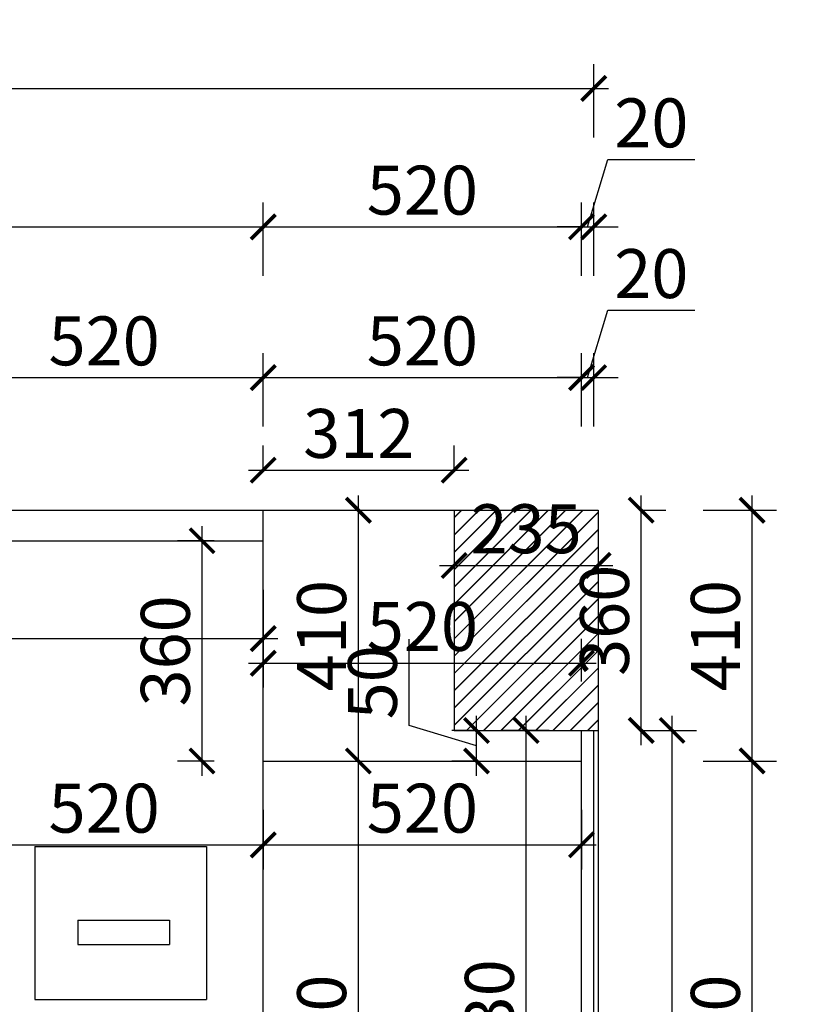
# Model space of a CAD drawing. Units: millimetres. Extents: x 2565393 to 2588705, y 241283 to 252990.
# Drawn here: x 2585889 to 2587166, y 247150 to 248759 of the extents above; entities that cross this region are included whole.
import ezdxf

# ---------------------------------------------------------------- set-up
doc = ezdxf.new("R2010")
doc.units = ezdxf.units.MM
doc.header["$LTSCALE"] = 3
doc.layers.add('标注', color=3, linetype='Continuous')
doc.styles.add('DS01', font='txt')
doc.dimstyles.new('DS03', dxfattribs={"dimscale": 40, "dimtxt": 2, "dimasz": 1, "dimexe": 1, "dimexo": 2, "dimgap": 0.5, "dimtad": 1, "dimdec": 0, "dimzin": 0, "dimdsep": 46, "dimtxsty": 'DS01', "dimblk": 'ARCHTICK', "dimcen": 0, "dimdle": 0.6, "dimclrd": 251, "dimclre": 251, "dimclrt": 2, "dimadec": 0, "dimazin": 0, "dimtfac": 1, "dimtdec": 0, "dimtmove": 1, "dimatfit": 2, "dimldrblk": 'DOT', "dimfxl": 2, "dimfxlon": 1, "dimtolj": 1, "dimtzin": 0, "dimlwe": 30, "dimarcsym": 0})

# ---------------------------------------------------------------- blocks, each defined once
blk = doc.blocks.new('_ARCHTICK')
at = {"color": 0, "linetype": 'ByBlock', "const_width": 0.15}
blk.add_lwpolyline([(-0.5, -0.5), (0.5, 0.5)], dxfattribs=at)
blk = doc.blocks.new('*D148')
at = {"layer": 'Defpoints', "color": 0, "transparency": 16777216}
for p in [(2586286.5, 248174.2), (2585766.5, 247907.4), (2586286.5, 247907.4)]:
    blk.add_point(p, dxfattribs=at)
at = {"layer": '标注', "color": 251, "lineweight": 30, "transparency": 16777216}
for p, q in [((2585766.5, 248094.2), (2585766.5, 248214.2)), ((2586286.5, 248094.2), (2586286.5, 248214.2))]:
    blk.add_line(p, q, dxfattribs=at)
at = {"layer": '标注', "color": 251, "lineweight": -2, "transparency": 16777216}
blk.add_line((2585742.5, 248174.2), (2586310.5, 248174.2), dxfattribs=at)
at = {"layer": '标注', "color": 251, "lineweight": -2, "transparency": 16777216, "xscale": 40, "yscale": 40, "zscale": 40, "rotation": 180}
blk.add_blockref('_ARCHTICK', (2585766.5, 248174.2), dxfattribs=at)
at = {"layer": '标注', "color": 251, "lineweight": -2, "transparency": 16777216, "xscale": 40, "yscale": 40, "zscale": 40}
blk.add_blockref('_ARCHTICK', (2586286.5, 248174.2), dxfattribs=at)
at = {"layer": '标注', "color": 2, "transparency": 16777216, "insert": (2586026.5, 248234.2), "char_height": 80, "attachment_point": 5, "style": 'DS01'}
blk.add_mtext('\\A1;520', dxfattribs=at)
blk = doc.blocks.new('_Dot')
at = {"color": 0, "linetype": 'ByBlock', "lineweight": -2}
blk.add_line((-0.5, 0), (-1, 0), dxfattribs=at)
at = {"color": 0, "linetype": 'ByBlock', "const_width": 0.5}
blk.add_lwpolyline([(-0.25, 0, 1), (0.25, 0, 1)], format="xyb", close=True, dxfattribs=at)
blk = doc.blocks.new('*D149')
at = {"layer": 'Defpoints', "color": 0, "transparency": 16777216}
for p in [(2586806.5, 248174.2), (2586286.5, 247907.4), (2586806.5, 247547.4)]:
    blk.add_point(p, dxfattribs=at)
at = {"layer": '标注', "color": 251, "lineweight": 30, "transparency": 16777216}
for p, q in [((2586286.5, 248094.2), (2586286.5, 248214.2)), ((2586806.5, 248094.2), (2586806.5, 248214.2))]:
    blk.add_line(p, q, dxfattribs=at)
at = {"layer": '标注', "color": 251, "lineweight": -2, "transparency": 16777216}
blk.add_line((2586262.5, 248174.2), (2586830.5, 248174.2), dxfattribs=at)
at = {"layer": '标注', "color": 251, "lineweight": -2, "transparency": 16777216, "xscale": 40, "yscale": 40, "zscale": 40, "rotation": 180}
blk.add_blockref('_ARCHTICK', (2586286.5, 248174.2), dxfattribs=at)
at = {"layer": '标注', "color": 251, "lineweight": -2, "transparency": 16777216, "xscale": 40, "yscale": 40, "zscale": 40}
blk.add_blockref('_ARCHTICK', (2586806.5, 248174.2), dxfattribs=at)
at = {"layer": '标注', "color": 2, "transparency": 16777216, "insert": (2586546.5, 248234.2), "char_height": 80, "attachment_point": 5, "style": 'DS01'}
blk.add_mtext('\\A1;520', dxfattribs=at)
blk = doc.blocks.new('*D150')
at = {"layer": 'Defpoints', "color": 0, "transparency": 16777216}
for p in [(2586826.5, 248174.2), (2586826.5, 247597.4), (2586806.5, 247547.4)]:
    blk.add_point(p, dxfattribs=at)
at = {"layer": '标注', "color": 251, "lineweight": -2, "transparency": 16777216}
for p, q in [((2586816.5, 248174.2), (2586849.5, 248284.2)), ((2586849.5, 248284.2), (2586991.7, 248284.2)), ((2586806.5, 248174.2), (2586766.5, 248174.2)), ((2586806.5, 248174.2), (2586826.5, 248174.2)), ((2586806.5, 248174.2), (2586826.5, 248174.2)), ((2586826.5, 248174.2), (2586866.5, 248174.2))]:
    blk.add_line(p, q, dxfattribs=at)
at = {"layer": '标注', "color": 251, "lineweight": 30, "transparency": 16777216}
for p, q in [((2586806.5, 248094.2), (2586806.5, 248214.2)), ((2586826.5, 248094.2), (2586826.5, 248214.2))]:
    blk.add_line(p, q, dxfattribs=at)
at = {"layer": '标注', "color": 251, "lineweight": -2, "transparency": 16777216, "xscale": 40, "yscale": 40, "zscale": 40}
blk.add_blockref('_ARCHTICK', (2586806.5, 248174.2), dxfattribs=at)
at = {"layer": '标注', "color": 251, "lineweight": -2, "transparency": 16777216, "xscale": 40, "yscale": 40, "zscale": 40, "rotation": 180}
blk.add_blockref('_ARCHTICK', (2586826.5, 248174.2), dxfattribs=at)
at = {"layer": '标注', "color": 2, "transparency": 16777216, "insert": (2586920.6, 248344.2), "char_height": 80, "attachment_point": 5, "style": 'DS01'}
blk.add_mtext('\\A1;20', dxfattribs=at)
blk = doc.blocks.new('*D128')
at = {"layer": 'Defpoints', "color": 0, "transparency": 16777216}
for p in [(2586286.5, 248420.6), (2586286.5, 247907.4), (2584726.5, 247557.4)]:
    blk.add_point(p, dxfattribs=at)
at = {"layer": '标注', "color": 251, "lineweight": 30, "transparency": 16777216}
for p, q in [((2584726.5, 248340.6), (2584726.5, 248460.6)), ((2586286.5, 248340.6), (2586286.5, 248460.6))]:
    blk.add_line(p, q, dxfattribs=at)
at = {"layer": '标注', "color": 251, "lineweight": -2, "transparency": 16777216}
blk.add_line((2584702.5, 248420.6), (2586310.5, 248420.6), dxfattribs=at)
at = {"layer": '标注', "color": 251, "lineweight": -2, "transparency": 16777216, "xscale": 40, "yscale": 40, "zscale": 40, "rotation": 180}
blk.add_blockref('_ARCHTICK', (2584726.5, 248420.6), dxfattribs=at)
at = {"layer": '标注', "color": 251, "lineweight": -2, "transparency": 16777216, "xscale": 40, "yscale": 40, "zscale": 40}
blk.add_blockref('_ARCHTICK', (2586286.5, 248420.6), dxfattribs=at)
at = {"layer": '标注', "color": 2, "transparency": 16777216, "insert": (2585506.5, 248480.6), "char_height": 80, "attachment_point": 5, "style": 'DS01'}
blk.add_mtext('\\A1;1560', dxfattribs=at)
blk = doc.blocks.new('*D129')
at = {"layer": 'Defpoints', "color": 0, "transparency": 16777216}
for p in [(2586806.5, 248420.6), (2586286.5, 247907.4), (2586806.5, 247547.4)]:
    blk.add_point(p, dxfattribs=at)
at = {"layer": '标注', "color": 251, "lineweight": 30, "transparency": 16777216}
for p, q in [((2586286.5, 248340.6), (2586286.5, 248460.6)), ((2586806.5, 248340.6), (2586806.5, 248460.6))]:
    blk.add_line(p, q, dxfattribs=at)
at = {"layer": '标注', "color": 251, "lineweight": -2, "transparency": 16777216}
blk.add_line((2586262.5, 248420.6), (2586830.5, 248420.6), dxfattribs=at)
at = {"layer": '标注', "color": 251, "lineweight": -2, "transparency": 16777216, "xscale": 40, "yscale": 40, "zscale": 40, "rotation": 180}
blk.add_blockref('_ARCHTICK', (2586286.5, 248420.6), dxfattribs=at)
at = {"layer": '标注', "color": 251, "lineweight": -2, "transparency": 16777216, "xscale": 40, "yscale": 40, "zscale": 40}
blk.add_blockref('_ARCHTICK', (2586806.5, 248420.6), dxfattribs=at)
at = {"layer": '标注', "color": 2, "transparency": 16777216, "insert": (2586546.5, 248480.6), "char_height": 80, "attachment_point": 5, "style": 'DS01'}
blk.add_mtext('\\A1;520', dxfattribs=at)
blk = doc.blocks.new('*D130')
at = {"layer": 'Defpoints', "color": 0, "transparency": 16777216}
for p in [(2586826.5, 248420.6), (2586826.5, 247597.4), (2586806.5, 247547.4)]:
    blk.add_point(p, dxfattribs=at)
at = {"layer": '标注', "color": 251, "lineweight": -2, "transparency": 16777216}
for p, q in [((2586816.5, 248420.6), (2586849.5, 248530.6)), ((2586849.5, 248530.6), (2586991.7, 248530.6)), ((2586806.5, 248420.6), (2586766.5, 248420.6)), ((2586806.5, 248420.6), (2586826.5, 248420.6)), ((2586806.5, 248420.6), (2586826.5, 248420.6)), ((2586826.5, 248420.6), (2586866.5, 248420.6))]:
    blk.add_line(p, q, dxfattribs=at)
at = {"layer": '标注', "color": 251, "lineweight": 30, "transparency": 16777216}
for p, q in [((2586806.5, 248340.6), (2586806.5, 248460.6)), ((2586826.5, 248340.6), (2586826.5, 248460.6))]:
    blk.add_line(p, q, dxfattribs=at)
at = {"layer": '标注', "color": 251, "lineweight": -2, "transparency": 16777216, "xscale": 40, "yscale": 40, "zscale": 40}
blk.add_blockref('_ARCHTICK', (2586806.5, 248420.6), dxfattribs=at)
at = {"layer": '标注', "color": 251, "lineweight": -2, "transparency": 16777216, "xscale": 40, "yscale": 40, "zscale": 40, "rotation": 180}
blk.add_blockref('_ARCHTICK', (2586826.5, 248420.6), dxfattribs=at)
at = {"layer": '标注', "color": 2, "transparency": 16777216, "insert": (2586920.6, 248590.6), "char_height": 80, "attachment_point": 5, "style": 'DS01'}
blk.add_mtext('\\A1;20', dxfattribs=at)
blk = doc.blocks.new('*D166')
at = {"layer": 'Defpoints', "color": 0, "transparency": 16777216}
for p in [(2586806.5, 247547.4), (2587085.3, 247547.4), (2586826.5, 246667.4)]:
    blk.add_point(p, dxfattribs=at)
at = {"layer": '标注', "color": 251, "lineweight": -2, "transparency": 16777216}
blk.add_line((2587085.3, 246643.4), (2587085.3, 247571.4), dxfattribs=at)
at = {"layer": '标注', "color": 251, "lineweight": 30, "transparency": 16777216}
for p, q in [((2587005.3, 247547.4), (2587125.3, 247547.4)), ((2587005.3, 246667.4), (2587125.3, 246667.4))]:
    blk.add_line(p, q, dxfattribs=at)
at = {"layer": '标注', "color": 251, "lineweight": -2, "transparency": 16777216, "xscale": 40, "yscale": 40, "zscale": 40}
for p, rotation in [((2587085.3, 247547.4), 90), ((2587085.3, 246667.4), 270)]:
    blk.add_blockref('_ARCHTICK', p, dxfattribs=dict(at, rotation=rotation))
at = {"layer": '标注', "color": 2, "transparency": 16777216, "insert": (2587025.3, 247107.4), "char_height": 80, "attachment_point": 5, "rotation": 90, "style": 'DS01'}
blk.add_mtext('\\A1;880', dxfattribs=at)
blk = doc.blocks.new('*D167')
at = {"layer": 'Defpoints', "color": 0, "transparency": 16777216}
for p in [(2586833.5, 247957.4), (2587085.3, 247957.4), (2586806.5, 247547.4)]:
    blk.add_point(p, dxfattribs=at)
at = {"layer": '标注', "color": 251, "lineweight": -2, "transparency": 16777216}
blk.add_line((2587085.3, 247523.4), (2587085.3, 247981.4), dxfattribs=at)
at = {"layer": '标注', "color": 251, "lineweight": 30, "transparency": 16777216}
for p, q in [((2587005.3, 247957.4), (2587125.3, 247957.4)), ((2587005.3, 247547.4), (2587125.3, 247547.4))]:
    blk.add_line(p, q, dxfattribs=at)
at = {"layer": '标注', "color": 251, "lineweight": -2, "transparency": 16777216, "xscale": 40, "yscale": 40, "zscale": 40}
for p, rotation in [((2587085.3, 247957.4), 90), ((2587085.3, 247547.4), 270)]:
    blk.add_blockref('_ARCHTICK', p, dxfattribs=dict(at, rotation=rotation))
at = {"layer": '标注', "color": 2, "transparency": 16777216, "insert": (2587025.3, 247752.4), "char_height": 80, "attachment_point": 5, "rotation": 90, "style": 'DS01'}
blk.add_mtext('\\A1;410', dxfattribs=at)
blk = doc.blocks.new('*D168')
at = {"layer": 'Defpoints', "color": 0, "transparency": 16777216}
for p in [(2586716, 247597.4), (2586833.5, 247597.4), (2586826.5, 246667.4)]:
    blk.add_point(p, dxfattribs=at)
at = {"layer": '标注', "color": 251, "lineweight": -2, "transparency": 16777216}
blk.add_line((2586716, 246643.4), (2586716, 247621.4), dxfattribs=at)
at = {"layer": '标注', "color": 251, "lineweight": 30, "transparency": 16777216}
for p, q in [((2586753.5, 247597.4), (2586676, 247597.4)), ((2586746.5, 246667.4), (2586676, 246667.4))]:
    blk.add_line(p, q, dxfattribs=at)
at = {"layer": '标注', "color": 251, "lineweight": -2, "transparency": 16777216, "xscale": 40, "yscale": 40, "zscale": 40}
for p, rotation in [((2586716, 247597.4), 90), ((2586716, 246667.4), 270)]:
    blk.add_blockref('_ARCHTICK', p, dxfattribs=dict(at, rotation=rotation))
at = {"layer": '标注', "color": 2, "transparency": 16777216, "insert": (2586656, 247132.4), "char_height": 80, "attachment_point": 5, "rotation": 90, "style": 'DS01'}
blk.add_mtext('\\A1;930', dxfattribs=at)
blk = doc.blocks.new('*D169')
at = {"layer": 'Defpoints', "color": 0, "transparency": 16777216}
for p in [(2586286.5, 247547.4), (2586441.9, 247547.4), (2586286.5, 246667.4)]:
    blk.add_point(p, dxfattribs=at)
at = {"layer": '标注', "color": 251, "lineweight": -2, "transparency": 16777216}
blk.add_line((2586441.9, 246643.4), (2586441.9, 247571.4), dxfattribs=at)
at = {"layer": '标注', "color": 251, "lineweight": 30, "transparency": 16777216}
for p, q in [((2586366.5, 247547.4), (2586481.9, 247547.4)), ((2586366.5, 246667.4), (2586481.9, 246667.4))]:
    blk.add_line(p, q, dxfattribs=at)
at = {"layer": '标注', "color": 251, "lineweight": -2, "transparency": 16777216, "xscale": 40, "yscale": 40, "zscale": 40}
for p, rotation in [((2586441.9, 247547.4), 90), ((2586441.9, 246667.4), 270)]:
    blk.add_blockref('_ARCHTICK', p, dxfattribs=dict(at, rotation=rotation))
at = {"layer": '标注', "color": 2, "transparency": 16777216, "insert": (2586381.9, 247107.4), "char_height": 80, "attachment_point": 5, "rotation": 90, "style": 'DS01'}
blk.add_mtext('\\A1;880', dxfattribs=at)
blk = doc.blocks.new('*D170')
at = {"layer": 'Defpoints', "color": 0, "transparency": 16777216}
for p in [(2586598.5, 248022.9), (2586286.5, 247957.4), (2586598.5, 247957.4)]:
    blk.add_point(p, dxfattribs=at)
at = {"layer": '标注', "color": 251, "lineweight": 30, "transparency": 16777216}
for p, q in [((2586286.5, 248022.9), (2586286.5, 248062.9)), ((2586598.5, 248022.9), (2586598.5, 248062.9))]:
    blk.add_line(p, q, dxfattribs=at)
at = {"layer": '标注', "color": 251, "lineweight": -2, "transparency": 16777216}
blk.add_line((2586262.5, 248022.9), (2586622.5, 248022.9), dxfattribs=at)
at = {"layer": '标注', "color": 251, "lineweight": -2, "transparency": 16777216, "xscale": 40, "yscale": 40, "zscale": 40, "rotation": 180}
blk.add_blockref('_ARCHTICK', (2586286.5, 248022.9), dxfattribs=at)
at = {"layer": '标注', "color": 251, "lineweight": -2, "transparency": 16777216, "xscale": 40, "yscale": 40, "zscale": 40}
blk.add_blockref('_ARCHTICK', (2586598.5, 248022.9), dxfattribs=at)
at = {"layer": '标注', "color": 2, "transparency": 16777216, "insert": (2586442.5, 248082.9), "char_height": 80, "attachment_point": 5, "style": 'DS01'}
blk.add_mtext('\\A1;312', dxfattribs=at)
blk = doc.blocks.new('*D171')
at = {"layer": 'Defpoints', "color": 0, "transparency": 16777216}
for p in [(2586286.5, 247803.2), (2586806.5, 247707.3), (2586806.5, 247597.4)]:
    blk.add_point(p, dxfattribs=at)
at = {"layer": '标注', "color": 251, "lineweight": 30, "transparency": 16777216}
for p, q in [((2586806.5, 247677.4), (2586806.5, 247747.3)), ((2586286.5, 247723.2), (2586286.5, 247667.3))]:
    blk.add_line(p, q, dxfattribs=at)
at = {"layer": '标注', "color": 251, "lineweight": -2, "transparency": 16777216}
blk.add_line((2586262.5, 247707.3), (2586830.5, 247707.3), dxfattribs=at)
at = {"layer": '标注', "color": 251, "lineweight": -2, "transparency": 16777216, "xscale": 40, "yscale": 40, "zscale": 40, "rotation": 180}
blk.add_blockref('_ARCHTICK', (2586286.5, 247707.3), dxfattribs=at)
at = {"layer": '标注', "color": 251, "lineweight": -2, "transparency": 16777216, "xscale": 40, "yscale": 40, "zscale": 40}
blk.add_blockref('_ARCHTICK', (2586806.5, 247707.3), dxfattribs=at)
at = {"layer": '标注', "color": 2, "transparency": 16777216, "insert": (2586546.5, 247767.3), "char_height": 80, "attachment_point": 5, "style": 'DS01'}
blk.add_mtext('\\A1;520', dxfattribs=at)
blk = doc.blocks.new('*D172')
at = {"layer": 'Defpoints', "color": 0, "transparency": 16777216}
for p in [(2586286.5, 247957.4), (2586441.9, 247957.4), (2586286.5, 247547.4)]:
    blk.add_point(p, dxfattribs=at)
at = {"layer": '标注', "color": 251, "lineweight": -2, "transparency": 16777216}
blk.add_line((2586441.9, 247523.4), (2586441.9, 247981.4), dxfattribs=at)
at = {"layer": '标注', "color": 251, "lineweight": 30, "transparency": 16777216}
for p, q in [((2586366.5, 247957.4), (2586481.9, 247957.4)), ((2586366.5, 247547.4), (2586481.9, 247547.4))]:
    blk.add_line(p, q, dxfattribs=at)
at = {"layer": '标注', "color": 251, "lineweight": -2, "transparency": 16777216, "xscale": 40, "yscale": 40, "zscale": 40}
for p, rotation in [((2586441.9, 247957.4), 90), ((2586441.9, 247547.4), 270)]:
    blk.add_blockref('_ARCHTICK', p, dxfattribs=dict(at, rotation=rotation))
at = {"layer": '标注', "color": 2, "transparency": 16777216, "insert": (2586381.9, 247752.4), "char_height": 80, "attachment_point": 5, "rotation": 90, "style": 'DS01'}
blk.add_mtext('\\A1;410', dxfattribs=at)
blk = doc.blocks.new('*D178')
at = {"layer": 'Defpoints', "color": 0, "transparency": 16777216}
for p in [(2584726.5, 247907.4), (2586286.5, 247907.4), (2586286.5, 247747.4)]:
    blk.add_point(p, dxfattribs=at)
at = {"layer": '标注', "color": 251, "lineweight": 30, "transparency": 16777216}
for p, q in [((2584726.5, 247827.4), (2584726.5, 247707.4)), ((2586286.5, 247827.4), (2586286.5, 247707.4))]:
    blk.add_line(p, q, dxfattribs=at)
at = {"layer": '标注', "color": 251, "lineweight": -2, "transparency": 16777216}
blk.add_line((2584702.5, 247747.4), (2586310.5, 247747.4), dxfattribs=at)
at = {"layer": '标注', "color": 251, "lineweight": -2, "transparency": 16777216, "xscale": 40, "yscale": 40, "zscale": 40, "rotation": 180}
blk.add_blockref('_ARCHTICK', (2584726.5, 247747.4), dxfattribs=at)
at = {"layer": '标注', "color": 251, "lineweight": -2, "transparency": 16777216, "xscale": 40, "yscale": 40, "zscale": 40}
blk.add_blockref('_ARCHTICK', (2586286.5, 247747.4), dxfattribs=at)
at = {"layer": '标注', "color": 2, "transparency": 16777216, "insert": (2585506.5, 247807.4), "char_height": 80, "attachment_point": 5, "style": 'DS01'}
blk.add_mtext('\\A1;1560', dxfattribs=at)
blk = doc.blocks.new('*D189')
at = {"layer": 'Defpoints', "color": 0, "transparency": 16777216}
for p in [(2586826.5, 248646.8), (2586826.5, 247255.1), (2582916.5, 247235.6)]:
    blk.add_point(p, dxfattribs=at)
at = {"layer": '标注', "color": 251, "lineweight": 30, "transparency": 16777216}
for p, q in [((2582916.5, 248566.8), (2582916.5, 248686.8)), ((2586826.5, 248566.8), (2586826.5, 248686.8))]:
    blk.add_line(p, q, dxfattribs=at)
at = {"layer": '标注', "color": 251, "lineweight": -2, "transparency": 16777216}
blk.add_line((2582892.5, 248646.8), (2586850.5, 248646.8), dxfattribs=at)
at = {"layer": '标注', "color": 251, "lineweight": -2, "transparency": 16777216, "xscale": 40, "yscale": 40, "zscale": 40, "rotation": 180}
blk.add_blockref('_ARCHTICK', (2582916.5, 248646.8), dxfattribs=at)
at = {"layer": '标注', "color": 251, "lineweight": -2, "transparency": 16777216, "xscale": 40, "yscale": 40, "zscale": 40}
blk.add_blockref('_ARCHTICK', (2586826.5, 248646.8), dxfattribs=at)
at = {"layer": '标注', "color": 2, "transparency": 16777216, "insert": (2584871.5, 248706.8), "char_height": 80, "attachment_point": 5, "style": 'DS01'}
blk.add_mtext('\\A1;3910', dxfattribs=at)
blk = doc.blocks.new('*D190')
at = {"layer": 'Defpoints', "color": 0, "transparency": 16777216}
for p in [(2586598.5, 247877.1), (2586833.5, 247877.1), (2586833.5, 247867.1)]:
    blk.add_point(p, dxfattribs=at)
at = {"layer": '标注', "color": 251, "lineweight": -2, "transparency": 16777216}
blk.add_line((2586574.5, 247867.1), (2586857.5, 247867.1), dxfattribs=at)
at = {"layer": '标注', "color": 251, "lineweight": 30, "transparency": 16777216}
for p, q in [((2586598.5, 247867.1), (2586598.5, 247827.1)), ((2586833.5, 247867.1), (2586833.5, 247827.1))]:
    blk.add_line(p, q, dxfattribs=at)
at = {"layer": '标注', "color": 251, "lineweight": -2, "transparency": 16777216, "xscale": 40, "yscale": 40, "zscale": 40, "rotation": 180}
blk.add_blockref('_ARCHTICK', (2586598.5, 247867.1), dxfattribs=at)
at = {"layer": '标注', "color": 251, "lineweight": -2, "transparency": 16777216, "xscale": 40, "yscale": 40, "zscale": 40}
blk.add_blockref('_ARCHTICK', (2586833.5, 247867.1), dxfattribs=at)
at = {"layer": '标注', "color": 2, "transparency": 16777216, "insert": (2586716, 247927.1), "char_height": 80, "attachment_point": 5, "style": 'DS01'}
blk.add_mtext('\\A1;235', dxfattribs=at)
blk = doc.blocks.new('*D191')
at = {"layer": 'Defpoints', "color": 0, "transparency": 16777216}
for p in [(2586833.5, 247957.4), (2586904.1, 247957.4), (2586833.5, 247597.4)]:
    blk.add_point(p, dxfattribs=at)
at = {"layer": '标注', "color": 251, "lineweight": -2, "transparency": 16777216}
blk.add_line((2586904.1, 247573.4), (2586904.1, 247981.4), dxfattribs=at)
at = {"layer": '标注', "color": 251, "lineweight": 30, "transparency": 16777216}
for p, q in [((2586904.1, 247957.4), (2586944.1, 247957.4)), ((2586904.1, 247597.4), (2586944.1, 247597.4))]:
    blk.add_line(p, q, dxfattribs=at)
at = {"layer": '标注', "color": 251, "lineweight": -2, "transparency": 16777216, "xscale": 40, "yscale": 40, "zscale": 40}
for p, rotation in [((2586904.1, 247957.4), 90), ((2586904.1, 247597.4), 270)]:
    blk.add_blockref('_ARCHTICK', p, dxfattribs=dict(at, rotation=rotation))
at = {"layer": '标注', "color": 2, "transparency": 16777216, "insert": (2586844.1, 247777.4), "char_height": 80, "attachment_point": 5, "rotation": 90, "style": 'DS01'}
blk.add_mtext('\\A1;360', dxfattribs=at)
blk = doc.blocks.new('*D196')
at = {"layer": 'Defpoints', "color": 0, "transparency": 16777216}
for p in [(2586286.5, 247547.4), (2585766.5, 247521.6), (2586286.5, 247410.3)]:
    blk.add_point(p, dxfattribs=at)
at = {"layer": '标注', "color": 251, "lineweight": 30, "transparency": 16777216}
for p, q in [((2586286.5, 247467.4), (2586286.5, 247370.3)), ((2585766.5, 247441.6), (2585766.5, 247370.3))]:
    blk.add_line(p, q, dxfattribs=at)
at = {"layer": '标注', "color": 251, "lineweight": -2, "transparency": 16777216}
blk.add_line((2585742.5, 247410.3), (2586310.5, 247410.3), dxfattribs=at)
at = {"layer": '标注', "color": 251, "lineweight": -2, "transparency": 16777216, "xscale": 40, "yscale": 40, "zscale": 40, "rotation": 180}
blk.add_blockref('_ARCHTICK', (2585766.5, 247410.3), dxfattribs=at)
at = {"layer": '标注', "color": 251, "lineweight": -2, "transparency": 16777216, "xscale": 40, "yscale": 40, "zscale": 40}
blk.add_blockref('_ARCHTICK', (2586286.5, 247410.3), dxfattribs=at)
at = {"layer": '标注', "color": 2, "transparency": 16777216, "insert": (2586026.5, 247470.3), "char_height": 80, "attachment_point": 5, "style": 'DS01'}
blk.add_mtext('\\A1;520', dxfattribs=at)
blk = doc.blocks.new('*D136')
at = {"layer": 'Defpoints', "color": 0, "transparency": 16777216}
for p in [(2586286.5, 247547.4), (2586806.5, 247547.4), (2586806.5, 247410.3)]:
    blk.add_point(p, dxfattribs=at)
at = {"layer": '标注', "color": 251, "lineweight": 30, "transparency": 16777216}
for p, q in [((2586286.5, 247467.4), (2586286.5, 247370.3)), ((2586806.5, 247467.4), (2586806.5, 247370.3))]:
    blk.add_line(p, q, dxfattribs=at)
at = {"layer": '标注', "color": 251, "lineweight": -2, "transparency": 16777216}
blk.add_line((2586262.5, 247410.3), (2586830.5, 247410.3), dxfattribs=at)
at = {"layer": '标注', "color": 251, "lineweight": -2, "transparency": 16777216, "xscale": 40, "yscale": 40, "zscale": 40, "rotation": 180}
blk.add_blockref('_ARCHTICK', (2586286.5, 247410.3), dxfattribs=at)
at = {"layer": '标注', "color": 251, "lineweight": -2, "transparency": 16777216, "xscale": 40, "yscale": 40, "zscale": 40}
blk.add_blockref('_ARCHTICK', (2586806.5, 247410.3), dxfattribs=at)
at = {"layer": '标注', "color": 2, "transparency": 16777216, "insert": (2586546.5, 247470.3), "char_height": 80, "attachment_point": 5, "style": 'DS01'}
blk.add_mtext('\\A1;520', dxfattribs=at)
blk = doc.blocks.new('*D137')
at = {"layer": 'Defpoints', "color": 0, "transparency": 16777216}
for p in [(2586833.5, 247957.4), (2587321.7, 247957.4), (2586833.5, 245147.4)]:
    blk.add_point(p, dxfattribs=at)
at = {"layer": '标注', "color": 251, "lineweight": -2, "transparency": 16777216}
blk.add_line((2587321.7, 245123.4), (2587321.7, 247981.4), dxfattribs=at)
at = {"layer": '标注', "color": 251, "lineweight": 30, "transparency": 16777216}
for p, q in [((2587241.7, 247957.4), (2587361.7, 247957.4)), ((2587241.7, 245147.4), (2587361.7, 245147.4))]:
    blk.add_line(p, q, dxfattribs=at)
at = {"layer": '标注', "color": 251, "lineweight": -2, "transparency": 16777216, "xscale": 40, "yscale": 40, "zscale": 40}
for p, rotation in [((2587321.7, 247957.4), 90), ((2587321.7, 245147.4), 270)]:
    blk.add_blockref('_ARCHTICK', p, dxfattribs=dict(at, rotation=rotation))
at = {"layer": '标注', "color": 2, "transparency": 16777216, "insert": (2587261.7, 246552.4), "char_height": 80, "attachment_point": 5, "rotation": 90, "style": 'DS01'}
blk.add_mtext('\\A1;2810', dxfattribs=at)
blk = doc.blocks.new('*D197')
at = {"layer": 'Defpoints', "color": 0, "transparency": 16777216}
for p in [(2586833.5, 247597.4), (2586954.5, 247597.4), (2586833.5, 245147.4)]:
    blk.add_point(p, dxfattribs=at)
at = {"layer": '标注', "color": 251, "lineweight": -2, "transparency": 16777216}
blk.add_line((2586954.5, 245123.4), (2586954.5, 247621.4), dxfattribs=at)
at = {"layer": '标注', "color": 251, "lineweight": 30, "transparency": 16777216}
for p, q in [((2586913.5, 247597.4), (2586994.5, 247597.4)), ((2586913.5, 245147.4), (2586994.5, 245147.4))]:
    blk.add_line(p, q, dxfattribs=at)
at = {"layer": '标注', "color": 251, "lineweight": -2, "transparency": 16777216, "xscale": 40, "yscale": 40, "zscale": 40}
for p, rotation in [((2586954.5, 247597.4), 90), ((2586954.5, 245147.4), 270)]:
    blk.add_blockref('_ARCHTICK', p, dxfattribs=dict(at, rotation=rotation))
at = {"layer": '标注', "color": 2, "transparency": 16777216, "insert": (2586894.5, 246372.4), "char_height": 80, "attachment_point": 5, "rotation": 90, "style": 'DS01'}
blk.add_mtext('\\A1;2450', dxfattribs=at)
blk = doc.blocks.new('*D218')
at = {"layer": 'Defpoints', "color": 0, "transparency": 16777216}
for p in [(2586634.9, 247597.4), (2586651.6, 247597.4), (2586651.6, 247547.4)]:
    blk.add_point(p, dxfattribs=at)
at = {"layer": '标注', "color": 251, "lineweight": -2, "transparency": 16777216}
for p, q in [((2586524.9, 247605.4), (2586524.9, 247746.7)), ((2586634.9, 247523.4), (2586634.9, 247621.4)), ((2586634.9, 247572.4), (2586524.9, 247605.4))]:
    blk.add_line(p, q, dxfattribs=at)
at = {"layer": '标注', "color": 251, "lineweight": 30, "transparency": 16777216}
for p, q in [((2586634.9, 247597.4), (2586594.9, 247597.4)), ((2586634.9, 247547.4), (2586594.9, 247547.4))]:
    blk.add_line(p, q, dxfattribs=at)
at = {"layer": '标注', "color": 251, "lineweight": -2, "transparency": 16777216, "xscale": 40, "yscale": 40, "zscale": 40}
for p, rotation in [((2586634.9, 247597.4), 90), ((2586634.9, 247547.4), 270)]:
    blk.add_blockref('_ARCHTICK', p, dxfattribs=dict(at, rotation=rotation))
at = {"layer": '标注', "color": 2, "transparency": 16777216, "insert": (2586464.9, 247676.1), "char_height": 80, "attachment_point": 5, "rotation": 90, "style": 'DS01'}
blk.add_mtext('\\A1;50', dxfattribs=at)
blk = doc.blocks.new('*D219')
at = {"layer": 'Defpoints', "color": 0, "transparency": 16777216}
for p in [(2586186.5, 247907.4), (2586286.5, 247907.4), (2586286.5, 247547.4)]:
    blk.add_point(p, dxfattribs=at)
at = {"layer": '标注', "color": 251, "lineweight": -2, "transparency": 16777216}
blk.add_line((2586186.5, 247523.4), (2586186.5, 247931.4), dxfattribs=at)
at = {"layer": '标注', "color": 251, "lineweight": 30, "transparency": 16777216}
for p, q in [((2586206.5, 247907.4), (2586146.5, 247907.4)), ((2586206.5, 247547.4), (2586146.5, 247547.4))]:
    blk.add_line(p, q, dxfattribs=at)
at = {"layer": '标注', "color": 251, "lineweight": -2, "transparency": 16777216, "xscale": 40, "yscale": 40, "zscale": 40}
for p, rotation in [((2586186.5, 247907.4), 90), ((2586186.5, 247547.4), 270)]:
    blk.add_blockref('_ARCHTICK', p, dxfattribs=dict(at, rotation=rotation))
at = {"layer": '标注', "color": 2, "transparency": 16777216, "insert": (2586126.5, 247727.4), "char_height": 80, "attachment_point": 5, "rotation": 90, "style": 'DS01'}
blk.add_mtext('\\A1;360', dxfattribs=at)

msp = doc.modelspace()

# ---------------------------------------------------------------- hatches: boundary and pattern name
at = {"layer": '标注'}
h = msp.add_hatch(dxfattribs=at)
h.set_pattern_fill('JIS_LC_20', color=250, style=0)
h.set_pattern_definition([(45, (-22150.03, 0), (-14.14213562, 14.14213562), []), (45, (-22149.63, 0), (-14.14213562, 14.14213562), [])])
h.paths.add_polyline_path([(2586598.5, 247597.4), (2586833.5, 247597.4), (2586833.5, 247957.4), (2586598.5, 247957.4)])

# ---------------------------------------------------------------- linework, layer by layer
at = {"layer": '标注', "color": 0}
for p, q in [((2582551.5, 247957.4), (2586833.5, 247957.4)), ((2586286.5, 246667.4), (2586286.5, 247957.4)), ((2586598.5, 247957.4), (2586598.5, 247597.4)), ((2586833.5, 247957.4), (2586833.5, 245147.4)), ((2584726.5, 247907.4), (2586286.5, 247907.4)), ((2586598.5, 247597.4), (2586833.5, 247597.4)), ((2586806.5, 246667.4), (2586806.5, 247597.4)), ((2586826.5, 246667.4), (2586826.5, 247597.4)), ((2586286.5, 247547.4), (2586806.5, 247547.4))]:
    msp.add_line(p, q, dxfattribs=at)
at = {"layer": '标注', "color": 6}
for p, q in [((2585913.5, 247407.4), (2586193.5, 247407.4)), ((2585913.5, 247407.4), (2585913.5, 247157.4)), ((2586193.5, 247407.4), (2586193.5, 247157.4)), ((2585983.5, 247287.4), (2586133.5, 247287.4)), ((2585983.5, 247287.4), (2585983.5, 247247.4)), ((2586133.5, 247287.4), (2586133.5, 247247.4)), ((2585983.5, 247247.4), (2586133.5, 247247.4)), ((2585913.5, 247157.4), (2586193.5, 247157.4))]:
    msp.add_line(p, q, dxfattribs=at)

# ---------------------------------------------------------------- dimensions: what is measured, and where the dimension line sits
at = {"layer": '标注', "color": 0}
for base, p1, p2, picture, middle in [((2586826.5, 248646.8), (2582916.5, 247235.6), (2586826.5, 247255.1), '*D189', (2584871.5, 248706.8)), ((2586826.5, 248420.6), (2586806.5, 247547.4), (2586826.5, 247597.4), '*D130', (2586869.5, 248590.6)), ((2586286.5, 248420.6), (2584726.5, 247557.4), (2586286.5, 247907.4), '*D128', (2585506.5, 248480.6)), ((2586806.5, 248420.6), (2586286.5, 247907.4), (2586806.5, 247547.4), '*D129', (2586546.5, 248480.6)), ((2586826.5, 248174.2), (2586806.5, 247547.4), (2586826.5, 247597.4), '*D150', (2586869.5, 248344.2)), ((2586286.5, 248174.2), (2585766.5, 247907.4), (2586286.5, 247907.4), '*D148', (2586026.5, 248234.2)), ((2586806.5, 248174.2), (2586286.5, 247907.4), (2586806.5, 247547.4), '*D149', (2586546.5, 248234.2)), ((2586598.5, 248022.9), (2586286.5, 247957.4), (2586598.5, 247957.4), '*D170', (2586442.5, 248082.9)), ((2586833.5, 247867.1), (2586598.5, 247877.1), (2586833.5, 247877.1), '*D190', (2586716, 247927.1)), ((2586286.5, 247747.4), (2584726.5, 247907.4), (2586286.5, 247907.4), '*D178', (2585506.5, 247807.4)), ((2586806.5, 247707.3), (2586286.5, 247803.2), (2586806.5, 247597.4), '*D171', (2586546.5, 247767.3)), ((2586286.5, 247410.3), (2585766.5, 247521.6), (2586286.5, 247547.4), '*D196', (2586026.5, 247470.3)), ((2586806.5, 247410.3), (2586286.5, 247547.4), (2586806.5, 247547.4), '*D136', (2586546.5, 247470.3))]:
    dim = msp.add_linear_dim(base=base, p1=p1, p2=p2, dimstyle='DS03', dxfattribs=at)
    dim.commit()
    dim.dimension.update_dxf_attribs({"geometry": picture, "text_midpoint": middle})
for base, p1, p2, picture, middle in [((2586441.9, 247957.4), (2586286.5, 247547.4), (2586286.5, 247957.4), '*D172', (2586381.9, 247752.4)), ((2586904.1, 247957.4), (2586833.5, 247597.4), (2586833.5, 247957.4), '*D191', (2586844.1, 247777.4)), ((2587085.3, 247957.4), (2586806.5, 247547.4), (2586833.5, 247957.4), '*D167', (2587025.3, 247752.4)), ((2587321.7, 247957.4), (2586833.5, 245147.4), (2586833.5, 247957.4), '*D137', (2587261.7, 246552.4)), ((2586186.5, 247907.4), (2586286.5, 247547.4), (2586286.5, 247907.4), '*D219', (2586126.5, 247727.4)), ((2586634.9, 247597.4), (2586651.6, 247547.4), (2586651.6, 247597.4), '*D218', (2586464.9, 247625.4)), ((2586716, 247597.4), (2586826.5, 246667.4), (2586833.5, 247597.4), '*D168', (2586656, 247132.4)), ((2586954.5, 247597.4), (2586833.5, 245147.4), (2586833.5, 247597.4), '*D197', (2586894.5, 246372.4)), ((2586441.9, 247547.4), (2586286.5, 246667.4), (2586286.5, 247547.4), '*D169', (2586381.9, 247107.4)), ((2587085.3, 247547.4), (2586826.5, 246667.4), (2586806.5, 247547.4), '*D166', (2587025.3, 247107.4))]:
    dim = msp.add_linear_dim(base=base, p1=p1, p2=p2, angle=90, dimstyle='DS03', dxfattribs=at)
    dim.commit()
    dim.dimension.update_dxf_attribs({"geometry": picture, "text_midpoint": middle})

doc.saveas('drawing.dxf')
